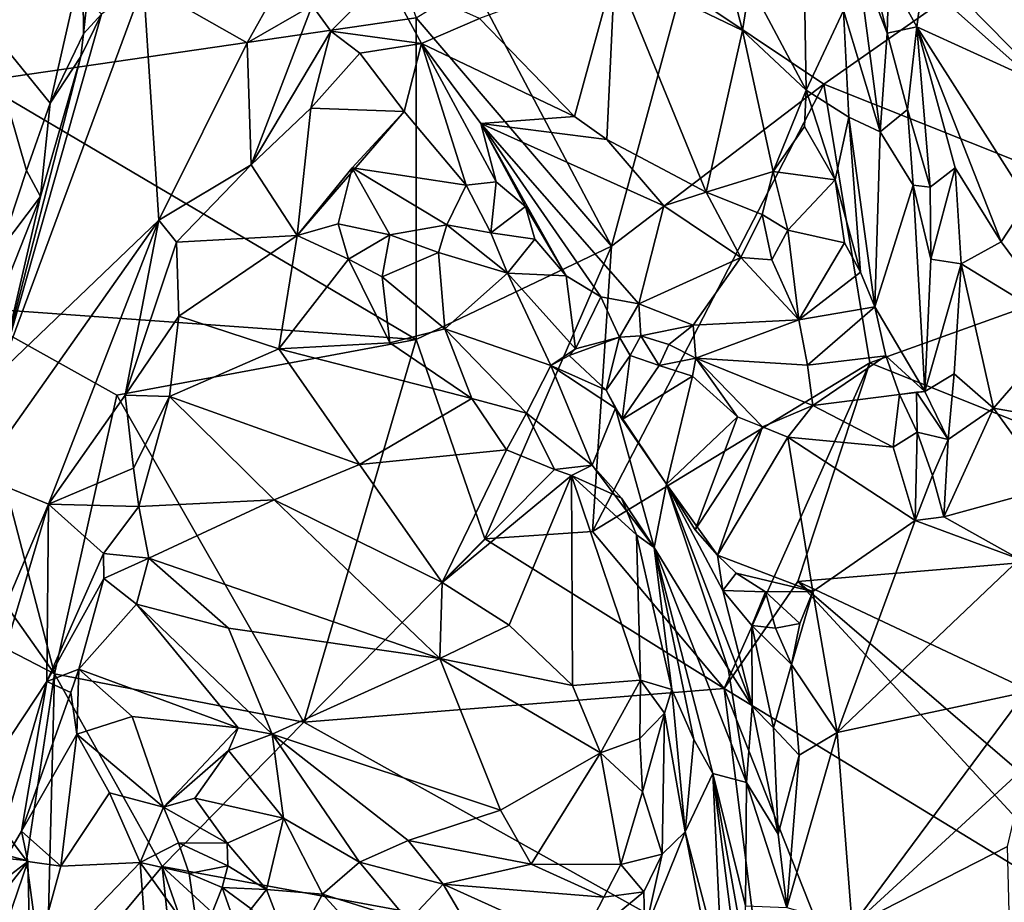
# Model space of a CAD drawing. Units: metres. Extents: x 26.86 to 29.45, y -2.25 to 3.91.
# Drawn here: x 27.49 to 27.91, y -1.42 to -1.04 of the extents above; entities that cross this region are included whole.
import ezdxf

# ---------------------------------------------------------------- set-up
doc = ezdxf.new("R2010")
doc.units = ezdxf.units.M

msp = doc.modelspace()

# ---------------------------------------------------------------- linework, layer by layer
at = {"layer": '1'}
for points in [[(27.4708, -1.06959, -0.04494), (27.50106, -0.87054, -0.11396), (27.56177, -0.77299, -0.14295)], [(27.4708, -1.06959, -0.04494), (27.56177, -0.77299, -0.14295), (27.65815, -1.04239, -0.06169)], [(27.4708, -1.06959, -0.04494), (27.4317, -0.95078, -0.08622), (27.50106, -0.87054, -0.11396)], [(27.47102, -0.98319, 0.47232), (27.47266, -1.04371, 0.48552), (27.52739, -0.97825, 0.44956)], [(27.52739, -0.97825, 0.44956), (27.47266, -1.04371, 0.48552), (27.51535, -1.01726, 0.46156)], [(27.62132, -0.98955, 0.62373), (27.54128, -1.02778, 0.51497), (27.5857, -1.05305, 0.60967)], [(27.5857, -1.05305, 0.60967), (27.61358, -1.03717, 0.63757), (27.62132, -0.98955, 0.62373)], [(27.78247, -0.98788, 0.66711), (27.74321, -1.02145, 0.6818), (27.79782, -1.04778, 0.69619)], [(27.78247, -0.98788, 0.66711), (27.79782, -1.04778, 0.69619), (27.80096, -1.02801, 0.68511)], [(27.84985, -1.00882, 0.56827), (27.84685, -1.01524, 0.59629), (27.85972, -1.04903, 0.58471)], [(27.86044, -1.02436, 0.56317), (27.84985, -1.00882, 0.56827), (27.85972, -1.04903, 0.58471)], [(27.84685, -1.01524, 0.59629), (27.84107, -1.03923, 0.66063), (27.85683, -1.09123, 0.65106)], [(27.84685, -1.01524, 0.59629), (27.85683, -1.09123, 0.65106), (27.85972, -1.04903, 0.58471)], [(27.51535, -1.01726, 0.46156), (27.47266, -1.04371, 0.48552), (27.50129, -1.079, 0.48027)], [(27.51535, -1.01726, 0.46156), (27.50129, -1.079, 0.48027), (27.51558, -1.0493, 0.47252)], [(27.51535, -1.01726, 0.46156), (27.51558, -1.0493, 0.47252), (27.51725, -1.03443, 0.46622)], [(27.86044, -1.02436, 0.56317), (27.8725, -1.04629, 0.56636), (27.87612, -1.01798, 0.55785)], [(27.87612, -1.01798, 0.55785), (27.8725, -1.04629, 0.56636), (27.92949, -1.07228, 0.59335)], [(27.87612, -1.01798, 0.55785), (27.92949, -1.07228, 0.59335), (27.92278, -1.02116, 0.57911)], [(27.68523, -1.04267, 0.69527), (27.72584, -1.08468, 0.72328), (27.74321, -1.02145, 0.6818)], [(27.72584, -1.08468, 0.72328), (27.73976, -1.09453, 0.72892), (27.74321, -1.02145, 0.6818)], [(27.74321, -1.02145, 0.6818), (27.73976, -1.09453, 0.72892), (27.7823, -1.11702, 0.7409)], [(27.74321, -1.02145, 0.6818), (27.7823, -1.11702, 0.7409), (27.79782, -1.04778, 0.69619)], [(27.86044, -1.02436, 0.56317), (27.85972, -1.04903, 0.58471), (27.8725, -1.04629, 0.56636)], [(27.52336, -1.0408, 0.47553), (27.47969, -1.19428, 0.5615), (27.54128, -1.02778, 0.51497)], [(27.47969, -1.19428, 0.5615), (27.54791, -1.129, 0.62151), (27.54128, -1.02778, 0.51497)], [(27.54128, -1.02778, 0.51497), (27.54791, -1.129, 0.62151), (27.5857, -1.05305, 0.60967)], [(27.61358, -1.03717, 0.63757), (27.62153, -1.04807, 0.6496), (27.64475, -1.0246, 0.66689)], [(27.64475, -1.0246, 0.66689), (27.62153, -1.04807, 0.6496), (27.66039, -1.05341, 0.68038)], [(27.68523, -1.04267, 0.69527), (27.64475, -1.0246, 0.66689), (27.66039, -1.05341, 0.68038)], [(27.65815, -1.04239, -0.06169), (27.68215, -1.02736, -0.06518), (27.74173, -1.14024, -0.02294)], [(27.74173, -1.14024, -0.02294), (27.68215, -1.02736, -0.06518), (27.77168, -1.02985, -0.06795)], [(27.80096, -1.02801, 0.68511), (27.79782, -1.04778, 0.69619), (27.82503, -1.07341, 0.70321)], [(27.80096, -1.02801, 0.68511), (27.82503, -1.07341, 0.70321), (27.82441, -1.03053, 0.67457)], [(27.74173, -1.14024, -0.02294), (27.77168, -1.02985, -0.06795), (27.83267, -1.07087, -0.05394)], [(27.83267, -1.07087, -0.05394), (27.77168, -1.02985, -0.06795), (27.884, -1.03467, -0.06737)], [(27.84107, -1.03923, 0.66063), (27.82441, -1.03053, 0.67457), (27.82503, -1.07341, 0.70321)], [(27.51558, -1.0493, 0.47252), (27.52336, -1.0408, 0.47553), (27.51725, -1.03443, 0.46622)], [(27.5857, -1.05305, 0.60967), (27.58748, -1.10529, 0.64808), (27.61358, -1.03717, 0.63757)], [(27.61358, -1.03717, 0.63757), (27.58748, -1.10529, 0.64808), (27.62153, -1.04807, 0.6496)], [(27.99953, -1.13736, -0.02636), (27.83267, -1.07087, -0.05394), (27.884, -1.03467, -0.06737)], [(27.99953, -1.13736, -0.02636), (27.884, -1.03467, -0.06737), (28.10935, -1.03388, -0.07108)], [(27.51449, -1.05902, 0.47676), (27.47969, -1.19428, 0.5615), (27.52336, -1.0408, 0.47553)], [(27.51558, -1.0493, 0.47252), (27.51449, -1.05902, 0.47676), (27.52336, -1.0408, 0.47553)], [(27.84107, -1.03923, 0.66063), (27.82503, -1.07341, 0.70321), (27.84339, -1.08491, 0.68819)], [(27.84107, -1.03923, 0.66063), (27.84339, -1.08491, 0.68819), (27.85683, -1.09123, 0.65106)], [(27.65804, -1.18016, -0.00434), (27.4708, -1.06959, -0.04494), (27.65815, -1.04239, -0.06169)], [(27.47266, -1.04371, 0.48552), (27.48014, -1.14155, 0.50418), (27.49121, -1.10782, 0.49233)], [(27.47266, -1.04371, 0.48552), (27.49121, -1.10782, 0.49233), (27.50129, -1.079, 0.48027)], [(27.65804, -1.18016, -0.00434), (27.65815, -1.04239, -0.06169), (27.74173, -1.14024, -0.02294)], [(27.68523, -1.04267, 0.69527), (27.66039, -1.05341, 0.68038), (27.72584, -1.08468, 0.72328)], [(27.50129, -1.079, 0.48027), (27.51449, -1.05902, 0.47676), (27.51558, -1.0493, 0.47252)], [(27.58748, -1.10529, 0.64808), (27.61292, -1.08111, 0.66009), (27.62153, -1.04807, 0.6496)], [(27.62153, -1.04807, 0.6496), (27.61292, -1.08111, 0.66009), (27.63401, -1.05756, 0.6599)], [(27.62153, -1.04807, 0.6496), (27.63401, -1.05756, 0.6599), (27.66039, -1.05341, 0.68038)], [(27.79782, -1.04778, 0.69619), (27.7823, -1.11702, 0.7409), (27.81102, -1.10818, 0.73124)], [(27.82503, -1.07341, 0.70321), (27.79782, -1.04778, 0.69619), (27.81102, -1.10818, 0.73124)], [(27.85972, -1.04903, 0.58471), (27.85683, -1.09123, 0.65106), (27.86845, -1.08162, 0.59411)], [(27.8725, -1.04629, 0.56636), (27.85972, -1.04903, 0.58471), (27.86845, -1.08162, 0.59411)], [(27.8725, -1.04629, 0.56636), (27.86845, -1.08162, 0.59411), (27.87823, -1.11497, 0.60224)], [(27.88891, -1.10663, 0.59314), (27.9086, -1.13832, 0.61003), (27.8725, -1.04629, 0.56636)], [(27.8725, -1.04629, 0.56636), (27.9086, -1.13832, 0.61003), (27.92002, -1.12093, 0.6074)], [(27.8725, -1.04629, 0.56636), (27.87823, -1.11497, 0.60224), (27.88891, -1.10663, 0.59314)], [(27.8725, -1.04629, 0.56636), (27.92002, -1.12093, 0.6074), (27.92949, -1.07228, 0.59335)], [(27.5857, -1.05305, 0.60967), (27.54791, -1.129, 0.62151), (27.58748, -1.10529, 0.64808)], [(27.63401, -1.05756, 0.6599), (27.65289, -1.08247, 0.67286), (27.66039, -1.05341, 0.68038)], [(27.65289, -1.08247, 0.67286), (27.67942, -1.11402, 0.68307), (27.66039, -1.05341, 0.68038)], [(27.66039, -1.05341, 0.68038), (27.67942, -1.11402, 0.68307), (27.69234, -1.11266, 0.68754)], [(27.66039, -1.05341, 0.68038), (27.69234, -1.11266, 0.68754), (27.68571, -1.08766, 0.69865)], [(27.66039, -1.05341, 0.68038), (27.68571, -1.08766, 0.69865), (27.72584, -1.08468, 0.72328)], [(27.63401, -1.05756, 0.6599), (27.61292, -1.08111, 0.66009), (27.65289, -1.08247, 0.67286)], [(27.51449, -1.05902, 0.47676), (27.49715, -1.11892, 0.50739), (27.47969, -1.19428, 0.5615)], [(27.50129, -1.079, 0.48027), (27.49715, -1.11892, 0.50739), (27.51449, -1.05902, 0.47676)], [(27.46213, -1.1662, -0.00033), (27.4708, -1.06959, -0.04494), (27.65804, -1.18016, -0.00434)], [(27.73364, -1.2623, 0.03704), (27.74173, -1.14024, -0.02294), (27.83267, -1.07087, -0.05394)], [(27.73364, -1.2623, 0.03704), (27.83267, -1.07087, -0.05394), (27.85231, -1.19007, -0.002)], [(27.85231, -1.19007, -0.002), (27.83267, -1.07087, -0.05394), (27.99953, -1.13736, -0.02636)], [(27.82503, -1.07341, 0.70321), (27.81102, -1.10818, 0.73124), (27.8243, -1.08892, 0.71159)], [(27.82503, -1.07341, 0.70321), (27.8243, -1.08892, 0.71159), (27.83747, -1.11177, 0.71319)], [(27.82503, -1.07341, 0.70321), (27.83747, -1.11177, 0.71319), (27.84339, -1.08491, 0.68819)], [(27.49121, -1.10782, 0.49233), (27.49715, -1.11892, 0.50739), (27.50129, -1.079, 0.48027)], [(27.61292, -1.08111, 0.66009), (27.58748, -1.10529, 0.64808), (27.60714, -1.13566, 0.68724)], [(27.61292, -1.08111, 0.66009), (27.60714, -1.13566, 0.68724), (27.65289, -1.08247, 0.67286)], [(27.65289, -1.08247, 0.67286), (27.60714, -1.13566, 0.68724), (27.63062, -1.10659, 0.68268)], [(27.63062, -1.10659, 0.68268), (27.67942, -1.11402, 0.68307), (27.65289, -1.08247, 0.67286)], [(27.86845, -1.08162, 0.59411), (27.85683, -1.09123, 0.65106), (27.87084, -1.11401, 0.61453)], [(27.86845, -1.08162, 0.59411), (27.87084, -1.11401, 0.61453), (27.87823, -1.11497, 0.60224)], [(27.72584, -1.08468, 0.72328), (27.68571, -1.08766, 0.69865), (27.73976, -1.09453, 0.72892)], [(27.69234, -1.11266, 0.68754), (27.70497, -1.12324, 0.69156), (27.68571, -1.08766, 0.69865)], [(27.70497, -1.12324, 0.69156), (27.72229, -1.1529, 0.69259), (27.68571, -1.08766, 0.69865)], [(27.68571, -1.08766, 0.69865), (27.72229, -1.1529, 0.69259), (27.73713, -1.16183, 0.69616)], [(27.68571, -1.08766, 0.69865), (27.73713, -1.16183, 0.69616), (27.75347, -1.16483, 0.70123)], [(27.68571, -1.08766, 0.69865), (27.75347, -1.16483, 0.70123), (27.7642, -1.12295, 0.73793)], [(27.73976, -1.09453, 0.72892), (27.68571, -1.08766, 0.69865), (27.7642, -1.12295, 0.73793)], [(27.84339, -1.08491, 0.68819), (27.83747, -1.11177, 0.71319), (27.8483, -1.1513, 0.70877)], [(27.84339, -1.08491, 0.68819), (27.8483, -1.1513, 0.70877), (27.85446, -1.16615, 0.69622)], [(27.85683, -1.09123, 0.65106), (27.84339, -1.08491, 0.68819), (27.85446, -1.16615, 0.69622)], [(27.8243, -1.08892, 0.71159), (27.81102, -1.10818, 0.73124), (27.83747, -1.11177, 0.71319)], [(27.85683, -1.09123, 0.65106), (27.85446, -1.16615, 0.69622), (27.87084, -1.11401, 0.61453)], [(27.7642, -1.12295, 0.73793), (27.7823, -1.11702, 0.7409), (27.73976, -1.09453, 0.72892)], [(27.49121, -1.10782, 0.49233), (27.48014, -1.14155, 0.50418), (27.49715, -1.11892, 0.50739)], [(27.55543, -1.1384, 0.64074), (27.58748, -1.10529, 0.64808), (27.54791, -1.129, 0.62151)], [(27.55543, -1.1384, 0.64074), (27.60714, -1.13566, 0.68724), (27.58748, -1.10529, 0.64808)], [(27.60714, -1.13566, 0.68724), (27.62463, -1.13061, 0.69737), (27.63062, -1.10659, 0.68268)], [(27.63062, -1.10659, 0.68268), (27.62463, -1.13061, 0.69737), (27.64683, -1.1353, 0.70274)], [(27.63062, -1.10659, 0.68268), (27.64683, -1.1353, 0.70274), (27.67127, -1.13106, 0.69262)], [(27.63062, -1.10659, 0.68268), (27.67127, -1.13106, 0.69262), (27.67942, -1.11402, 0.68307)], [(27.81102, -1.10818, 0.73124), (27.7823, -1.11702, 0.7409), (27.80621, -1.1266, 0.74155)], [(27.80621, -1.1266, 0.74155), (27.81724, -1.13335, 0.73801), (27.81102, -1.10818, 0.73124)], [(27.81102, -1.10818, 0.73124), (27.81724, -1.13335, 0.73801), (27.83747, -1.11177, 0.71319)], [(27.87823, -1.11497, 0.60224), (27.87848, -1.14579, 0.61627), (27.88891, -1.10663, 0.59314)], [(27.88891, -1.10663, 0.59314), (27.87848, -1.14579, 0.61627), (27.8914, -1.14776, 0.61046)], [(27.88891, -1.10663, 0.59314), (27.8914, -1.14776, 0.61046), (27.9086, -1.13832, 0.61003)], [(27.67942, -1.11402, 0.68307), (27.69008, -1.13453, 0.68898), (27.69234, -1.11266, 0.68754)], [(27.69234, -1.11266, 0.68754), (27.69008, -1.13453, 0.68898), (27.70497, -1.12324, 0.69156)], [(27.83747, -1.11177, 0.71319), (27.81724, -1.13335, 0.73801), (27.84145, -1.13869, 0.71823)], [(27.83747, -1.11177, 0.71319), (27.84145, -1.13869, 0.71823), (27.8483, -1.1513, 0.70877)], [(27.67942, -1.11402, 0.68307), (27.67127, -1.13106, 0.69262), (27.69008, -1.13453, 0.68898)], [(27.7823, -1.11702, 0.7409), (27.7642, -1.12295, 0.73793), (27.79716, -1.14505, 0.74101)], [(27.7823, -1.11702, 0.7409), (27.79716, -1.14505, 0.74101), (27.80621, -1.1266, 0.74155)], [(27.87084, -1.11401, 0.61453), (27.85446, -1.16615, 0.69622), (27.87583, -1.20242, 0.6481)], [(27.87823, -1.11497, 0.60224), (27.87084, -1.11401, 0.61453), (27.87848, -1.14579, 0.61627)], [(27.87848, -1.14579, 0.61627), (27.87084, -1.11401, 0.61453), (27.87583, -1.20242, 0.6481)], [(27.48014, -1.14155, 0.50418), (27.47745, -1.16847, 0.51886), (27.49715, -1.11892, 0.50739)], [(27.49715, -1.11892, 0.50739), (27.47745, -1.16847, 0.51886), (27.47969, -1.19428, 0.5615)], [(27.92002, -1.12093, 0.6074), (27.9086, -1.13832, 0.61003), (27.93561, -1.17475, 0.64126)], [(27.70497, -1.12324, 0.69156), (27.69008, -1.13453, 0.68898), (27.70884, -1.13712, 0.69023)], [(27.70497, -1.12324, 0.69156), (27.70884, -1.13712, 0.69023), (27.72229, -1.1529, 0.69259)], [(27.75347, -1.16483, 0.70123), (27.79716, -1.14505, 0.74101), (27.7642, -1.12295, 0.73793)], [(27.47969, -1.19428, 0.5615), (27.47061, -1.23846, 0.58157), (27.54791, -1.129, 0.62151)], [(27.47061, -1.23846, 0.58157), (27.50062, -1.25063, 0.65044), (27.54791, -1.129, 0.62151)], [(27.54791, -1.129, 0.62151), (27.50062, -1.25063, 0.65044), (27.5334, -1.20398, 0.67787)], [(27.54791, -1.129, 0.62151), (27.5334, -1.20398, 0.67787), (27.55543, -1.1384, 0.64074)], [(27.80621, -1.1266, 0.74155), (27.79716, -1.14505, 0.74101), (27.81045, -1.146, 0.7418)], [(27.80621, -1.1266, 0.74155), (27.81045, -1.146, 0.7418), (27.81724, -1.13335, 0.73801)], [(27.60714, -1.13566, 0.68724), (27.62917, -1.14578, 0.70925), (27.62463, -1.13061, 0.69737)], [(27.62463, -1.13061, 0.69737), (27.62917, -1.14578, 0.70925), (27.64683, -1.1353, 0.70274)], [(27.64683, -1.1353, 0.70274), (27.66758, -1.14288, 0.70358), (27.67127, -1.13106, 0.69262)], [(27.67127, -1.13106, 0.69262), (27.66758, -1.14288, 0.70358), (27.6972, -1.15172, 0.6955)], [(27.69008, -1.13453, 0.68898), (27.67127, -1.13106, 0.69262), (27.6972, -1.15172, 0.6955)], [(27.81724, -1.13335, 0.73801), (27.81045, -1.146, 0.7418), (27.8219, -1.17176, 0.72992)], [(27.81724, -1.13335, 0.73801), (27.8219, -1.17176, 0.72992), (27.84145, -1.13869, 0.71823)], [(27.55543, -1.1384, 0.64074), (27.55642, -1.17019, 0.673), (27.60714, -1.13566, 0.68724)], [(27.60714, -1.13566, 0.68724), (27.55642, -1.17019, 0.673), (27.59933, -1.18421, 0.71192)], [(27.60714, -1.13566, 0.68724), (27.59933, -1.18421, 0.71192), (27.62917, -1.14578, 0.70925)], [(27.62917, -1.14578, 0.70925), (27.64355, -1.15338, 0.72015), (27.64683, -1.1353, 0.70274)], [(27.64683, -1.1353, 0.70274), (27.64355, -1.15338, 0.72015), (27.66758, -1.14288, 0.70358)], [(27.69008, -1.13453, 0.68898), (27.6972, -1.15172, 0.6955), (27.70884, -1.13712, 0.69023)], [(27.70884, -1.13712, 0.69023), (27.6972, -1.15172, 0.6955), (27.72229, -1.1529, 0.69259)], [(28.04019, -1.26532, 0.03465), (27.85231, -1.19007, -0.002), (27.99953, -1.13736, -0.02636)], [(27.9086, -1.13832, 0.61003), (27.8914, -1.14776, 0.61046), (27.93561, -1.17475, 0.64126)], [(27.55543, -1.1384, 0.64074), (27.5334, -1.20398, 0.67787), (27.55642, -1.17019, 0.673)], [(27.68744, -1.26547, 0.03986), (27.65804, -1.18016, -0.00434), (27.74173, -1.14024, -0.02294)], [(27.68744, -1.26547, 0.03986), (27.74173, -1.14024, -0.02294), (27.73364, -1.2623, 0.03704)], [(27.84145, -1.13869, 0.71823), (27.8219, -1.17176, 0.72992), (27.8483, -1.1513, 0.70877)], [(27.62917, -1.14578, 0.70925), (27.59933, -1.18421, 0.71192), (27.64687, -1.18158, 0.74191)], [(27.62917, -1.14578, 0.70925), (27.64687, -1.18158, 0.74191), (27.64355, -1.15338, 0.72015)], [(27.66758, -1.14288, 0.70358), (27.64355, -1.15338, 0.72015), (27.67036, -1.17551, 0.74188)], [(27.66758, -1.14288, 0.70358), (27.67036, -1.17551, 0.74188), (27.6972, -1.15172, 0.6955)], [(27.75347, -1.16483, 0.70123), (27.77674, -1.17408, 0.70224), (27.79716, -1.14505, 0.74101)], [(27.77674, -1.17408, 0.70224), (27.8219, -1.17176, 0.72992), (27.79716, -1.14505, 0.74101)], [(27.81045, -1.146, 0.7418), (27.79716, -1.14505, 0.74101), (27.8219, -1.17176, 0.72992)], [(27.87848, -1.14579, 0.61627), (27.87583, -1.20242, 0.6481), (27.8914, -1.14776, 0.61046)], [(27.8914, -1.14776, 0.61046), (27.87583, -1.20242, 0.6481), (27.88851, -1.19482, 0.63567)], [(27.8914, -1.14776, 0.61046), (27.88851, -1.19482, 0.63567), (27.90537, -1.20961, 0.64886)], [(27.8914, -1.14776, 0.61046), (27.90537, -1.20961, 0.64886), (27.93561, -1.17475, 0.64126)], [(27.64355, -1.15338, 0.72015), (27.64687, -1.18158, 0.74191), (27.67036, -1.17551, 0.74188)], [(27.67036, -1.17551, 0.74188), (27.71581, -1.19133, 0.72166), (27.6972, -1.15172, 0.6955)], [(27.6972, -1.15172, 0.6955), (27.71581, -1.19133, 0.72166), (27.72632, -1.18413, 0.70676)], [(27.6972, -1.15172, 0.6955), (27.72632, -1.18413, 0.70676), (27.72229, -1.1529, 0.69259)], [(27.72229, -1.1529, 0.69259), (27.72632, -1.18413, 0.70676), (27.73713, -1.16183, 0.69616)], [(27.8483, -1.1513, 0.70877), (27.8219, -1.17176, 0.72992), (27.85446, -1.16615, 0.69622)], [(27.73713, -1.16183, 0.69616), (27.72632, -1.18413, 0.70676), (27.74508, -1.17914, 0.69196)], [(27.73713, -1.16183, 0.69616), (27.74508, -1.17914, 0.69196), (27.75347, -1.16483, 0.70123)], [(27.50322, -1.32334, 0.0783), (27.45259, -1.25165, 0.04246), (27.46213, -1.1662, -0.00033)], [(27.52988, -1.20403, 0.01035), (27.46213, -1.1662, -0.00033), (27.65804, -1.18016, -0.00434)], [(27.50322, -1.32334, 0.0783), (27.46213, -1.1662, -0.00033), (27.52988, -1.20403, 0.01035)], [(27.74508, -1.17914, 0.69196), (27.75431, -1.17857, 0.69036), (27.75347, -1.16483, 0.70123)], [(27.75347, -1.16483, 0.70123), (27.75431, -1.17857, 0.69036), (27.77674, -1.17408, 0.70224)], [(27.8219, -1.17176, 0.72992), (27.82565, -1.19112, 0.70729), (27.85446, -1.16615, 0.69622)], [(27.85446, -1.16615, 0.69622), (27.82565, -1.19112, 0.70729), (27.85926, -1.18718, 0.68321)], [(27.85446, -1.16615, 0.69622), (27.85926, -1.18718, 0.68321), (27.87583, -1.20242, 0.6481)], [(27.5334, -1.20398, 0.67787), (27.55248, -1.20459, 0.70491), (27.55642, -1.17019, 0.673)], [(27.55642, -1.17019, 0.673), (27.55248, -1.20459, 0.70491), (27.59933, -1.18421, 0.71192)], [(27.77674, -1.17408, 0.70224), (27.77778, -1.18816, 0.68419), (27.8219, -1.17176, 0.72992)], [(27.8219, -1.17176, 0.72992), (27.77778, -1.18816, 0.68419), (27.82565, -1.19112, 0.70729)], [(27.67036, -1.17551, 0.74188), (27.64687, -1.18158, 0.74191), (27.68198, -1.20537, 0.77372)], [(27.67036, -1.17551, 0.74188), (27.68198, -1.20537, 0.77372), (27.70539, -1.21165, 0.77945)], [(27.67036, -1.17551, 0.74188), (27.70539, -1.21165, 0.77945), (27.71581, -1.19133, 0.72166)], [(27.75431, -1.17857, 0.69036), (27.76625, -1.18235, 0.68694), (27.77674, -1.17408, 0.70224)], [(27.77674, -1.17408, 0.70224), (27.76625, -1.18235, 0.68694), (27.77778, -1.18816, 0.68419)], [(27.93561, -1.17475, 0.64126), (27.90537, -1.20961, 0.64886), (27.94818, -1.21715, 0.66632)], [(27.61, -1.34406, 0.08527), (27.52988, -1.20403, 0.01035), (27.65804, -1.18016, -0.00434)], [(27.61, -1.34406, 0.08527), (27.65804, -1.18016, -0.00434), (27.68744, -1.26547, 0.03986)], [(27.72632, -1.18413, 0.70676), (27.72356, -1.18699, 0.70849), (27.74508, -1.17914, 0.69196)], [(27.72356, -1.18699, 0.70849), (27.73941, -1.2018, 0.70675), (27.74508, -1.17914, 0.69196)], [(27.74508, -1.17914, 0.69196), (27.73941, -1.2018, 0.70675), (27.74973, -1.18704, 0.69133)], [(27.74508, -1.17914, 0.69196), (27.74973, -1.18704, 0.69133), (27.75431, -1.17857, 0.69036)], [(27.75431, -1.17857, 0.69036), (27.74973, -1.18704, 0.69133), (27.76214, -1.19135, 0.6854)], [(27.75431, -1.17857, 0.69036), (27.76214, -1.19135, 0.6854), (27.76625, -1.18235, 0.68694)], [(27.59933, -1.18421, 0.71192), (27.55248, -1.20459, 0.70491), (27.6338, -1.23364, 0.76449)], [(27.64687, -1.18158, 0.74191), (27.59933, -1.18421, 0.71192), (27.68198, -1.20537, 0.77372)], [(27.59933, -1.18421, 0.71192), (27.6338, -1.23364, 0.76449), (27.68198, -1.20537, 0.77372)], [(27.72632, -1.18413, 0.70676), (27.71581, -1.19133, 0.72166), (27.72356, -1.18699, 0.70849)], [(27.76625, -1.18235, 0.68694), (27.76214, -1.19135, 0.6854), (27.77778, -1.18816, 0.68419)], [(27.72356, -1.18699, 0.70849), (27.71581, -1.19133, 0.72166), (27.73941, -1.2018, 0.70675)], [(27.73941, -1.2018, 0.70675), (27.74625, -1.21444, 0.697), (27.74973, -1.18704, 0.69133)], [(27.74973, -1.18704, 0.69133), (27.74625, -1.21444, 0.697), (27.76214, -1.19135, 0.6854)], [(27.76214, -1.19135, 0.6854), (27.77643, -1.19584, 0.67533), (27.77778, -1.18816, 0.68419)], [(27.77643, -1.19584, 0.67533), (27.79574, -1.21326, 0.66511), (27.77778, -1.18816, 0.68419)], [(27.77778, -1.18816, 0.68419), (27.79574, -1.21326, 0.66511), (27.80643, -1.21759, 0.66313)], [(27.77778, -1.18816, 0.68419), (27.80643, -1.21759, 0.66313), (27.82797, -1.20839, 0.68059)], [(27.82565, -1.19112, 0.70729), (27.77778, -1.18816, 0.68419), (27.82797, -1.20839, 0.68059)], [(27.82565, -1.19112, 0.70729), (27.82797, -1.20839, 0.68059), (27.85926, -1.18718, 0.68321)], [(27.85926, -1.18718, 0.68321), (27.82797, -1.20839, 0.68059), (27.86512, -1.2037, 0.67133)], [(27.85926, -1.18718, 0.68321), (27.86512, -1.2037, 0.67133), (27.87583, -1.20242, 0.6481)], [(27.71581, -1.19133, 0.72166), (27.70539, -1.21165, 0.77945), (27.7334, -1.23401, 0.79459)], [(27.74342, -1.20955, 0.7089), (27.71581, -1.19133, 0.72166), (27.7334, -1.23401, 0.79459)], [(27.73941, -1.2018, 0.70675), (27.71581, -1.19133, 0.72166), (27.74342, -1.20955, 0.7089)], [(27.78996, -1.32964, 0.0743), (27.73364, -1.2623, 0.03704), (27.85231, -1.19007, -0.002)], [(27.76214, -1.19135, 0.6854), (27.74625, -1.21444, 0.697), (27.77643, -1.19584, 0.67533)], [(27.82152, -1.28378, 0.04664), (27.78996, -1.32964, 0.0743), (27.85231, -1.19007, -0.002)], [(27.82152, -1.28378, 0.04664), (27.85231, -1.19007, -0.002), (28.04019, -1.26532, 0.03465)], [(27.74625, -1.21444, 0.697), (27.76527, -1.24207, 0.70145), (27.77643, -1.19584, 0.67533)], [(27.79574, -1.21326, 0.66511), (27.77643, -1.19584, 0.67533), (27.76527, -1.24207, 0.70145)], [(27.87583, -1.20242, 0.6481), (27.88593, -1.223, 0.65255), (27.88851, -1.19482, 0.63567)], [(27.88851, -1.19482, 0.63567), (27.88593, -1.223, 0.65255), (27.90537, -1.20961, 0.64886)], [(27.5334, -1.20398, 0.67787), (27.50062, -1.25063, 0.65044), (27.53701, -1.23523, 0.72675)], [(27.50322, -1.32334, 0.0783), (27.52988, -1.20403, 0.01035), (27.61, -1.34406, 0.08527)], [(27.5334, -1.20398, 0.67787), (27.53701, -1.23523, 0.72675), (27.55248, -1.20459, 0.70491)], [(27.53701, -1.23523, 0.72675), (27.53936, -1.25161, 0.75117), (27.55248, -1.20459, 0.70491)], [(27.55248, -1.20459, 0.70491), (27.53936, -1.25161, 0.75117), (27.59721, -1.24881, 0.76274)], [(27.55248, -1.20459, 0.70491), (27.59721, -1.24881, 0.76274), (27.6338, -1.23364, 0.76449)], [(27.68198, -1.20537, 0.77372), (27.6338, -1.23364, 0.76449), (27.69682, -1.22739, 0.7944)], [(27.68198, -1.20537, 0.77372), (27.69682, -1.22739, 0.7944), (27.70539, -1.21165, 0.77945)], [(27.74625, -1.21444, 0.697), (27.73941, -1.2018, 0.70675), (27.74342, -1.20955, 0.7089)], [(27.82797, -1.20839, 0.68059), (27.86234, -1.22629, 0.66904), (27.86512, -1.2037, 0.67133)], [(27.86512, -1.2037, 0.67133), (27.86234, -1.22629, 0.66904), (27.87266, -1.21979, 0.66109)], [(27.87583, -1.20242, 0.6481), (27.86512, -1.2037, 0.67133), (27.87239, -1.20271, 0.65869)], [(27.86512, -1.2037, 0.67133), (27.87266, -1.21979, 0.66109), (27.87239, -1.20271, 0.65869)], [(27.87583, -1.20242, 0.6481), (27.87239, -1.20271, 0.65869), (27.88593, -1.223, 0.65255)], [(27.87239, -1.20271, 0.65869), (27.87266, -1.21979, 0.66109), (27.88593, -1.223, 0.65255)], [(27.74342, -1.20955, 0.7089), (27.7334, -1.23401, 0.79459), (27.75998, -1.26923, 0.80181)], [(27.74342, -1.20955, 0.7089), (27.75998, -1.26923, 0.80181), (27.76527, -1.24207, 0.70145)], [(27.74625, -1.21444, 0.697), (27.74342, -1.20955, 0.7089), (27.76527, -1.24207, 0.70145)], [(27.80643, -1.21759, 0.66313), (27.81729, -1.22193, 0.66077), (27.82797, -1.20839, 0.68059)], [(27.82797, -1.20839, 0.68059), (27.81729, -1.22193, 0.66077), (27.86234, -1.22629, 0.66904)], [(27.88593, -1.223, 0.65255), (27.88409, -1.25608, 0.66486), (27.90537, -1.20961, 0.64886)], [(27.90537, -1.20961, 0.64886), (27.88409, -1.25608, 0.66486), (27.92981, -1.24353, 0.68271)], [(27.90537, -1.20961, 0.64886), (27.92981, -1.24353, 0.68271), (27.94818, -1.21715, 0.66632)], [(27.70539, -1.21165, 0.77945), (27.69682, -1.22739, 0.7944), (27.71735, -1.23587, 0.80533)], [(27.70539, -1.21165, 0.77945), (27.71735, -1.23587, 0.80533), (27.7334, -1.23401, 0.79459)], [(27.76527, -1.24207, 0.70145), (27.7776, -1.26162, 0.68481), (27.79574, -1.21326, 0.66511)], [(27.79574, -1.21326, 0.66511), (27.7776, -1.26162, 0.68481), (27.80643, -1.21759, 0.66313)], [(27.7776, -1.26162, 0.68481), (27.78708, -1.27257, 0.67584), (27.80643, -1.21759, 0.66313)], [(27.80643, -1.21759, 0.66313), (27.78708, -1.27257, 0.67584), (27.81729, -1.22193, 0.66077)], [(27.81729, -1.22193, 0.66077), (27.78708, -1.27257, 0.67584), (27.82796, -1.28809, 0.65973)], [(27.86234, -1.22629, 0.66904), (27.81729, -1.22193, 0.66077), (27.8718, -1.2576, 0.66184)], [(27.8718, -1.2576, 0.66184), (27.81729, -1.22193, 0.66077), (27.82796, -1.28809, 0.65973)], [(27.86234, -1.22629, 0.66904), (27.8718, -1.2576, 0.66184), (27.87266, -1.21979, 0.66109)], [(27.87266, -1.21979, 0.66109), (27.8718, -1.2576, 0.66184), (27.87919, -1.23845, 0.65811)], [(27.87266, -1.21979, 0.66109), (27.87919, -1.23845, 0.65811), (27.88593, -1.223, 0.65255)], [(27.88593, -1.223, 0.65255), (27.87919, -1.23845, 0.65811), (27.88409, -1.25608, 0.66486)], [(27.6338, -1.23364, 0.76449), (27.66918, -1.28417, 0.81133), (27.69682, -1.22739, 0.7944)], [(27.69682, -1.22739, 0.7944), (27.66918, -1.28417, 0.81133), (27.71735, -1.23587, 0.80533)], [(27.53701, -1.23523, 0.72675), (27.50062, -1.25063, 0.65044), (27.53936, -1.25161, 0.75117)], [(27.6338, -1.23364, 0.76449), (27.59721, -1.24881, 0.76274), (27.66918, -1.28417, 0.81133)], [(27.7334, -1.23401, 0.79459), (27.71735, -1.23587, 0.80533), (27.72465, -1.23844, 0.80802)], [(27.7334, -1.23401, 0.79459), (27.72465, -1.23844, 0.80802), (27.74606, -1.24808, 0.79892)], [(27.75998, -1.26923, 0.80181), (27.7334, -1.23401, 0.79459), (27.74606, -1.24808, 0.79892)], [(27.47061, -1.23846, 0.58157), (27.4571, -1.35313, 0.66019), (27.50062, -1.25063, 0.65044)], [(27.71735, -1.23587, 0.80533), (27.66918, -1.28417, 0.81133), (27.72465, -1.23844, 0.80802)], [(27.66918, -1.28417, 0.81133), (27.69795, -1.30248, 0.83451), (27.72465, -1.23844, 0.80802)], [(27.72465, -1.23844, 0.80802), (27.69795, -1.30248, 0.83451), (27.72507, -1.32838, 0.85981)], [(27.72465, -1.23844, 0.80802), (27.72507, -1.32838, 0.85981), (27.7541, -1.32607, 0.85795)], [(27.74606, -1.24808, 0.79892), (27.72465, -1.23844, 0.80802), (27.75245, -1.26373, 0.80998)], [(27.75245, -1.26373, 0.80998), (27.72465, -1.23844, 0.80802), (27.7541, -1.32607, 0.85795)], [(27.87919, -1.23845, 0.65811), (27.8718, -1.2576, 0.66184), (27.88409, -1.25608, 0.66486)], [(27.76527, -1.24207, 0.70145), (27.75998, -1.26923, 0.80181), (27.79165, -1.32104, 0.73688)], [(27.7776, -1.26162, 0.68481), (27.76527, -1.24207, 0.70145), (27.78708, -1.27257, 0.67584)], [(27.76527, -1.24207, 0.70145), (27.78933, -1.2876, 0.67676), (27.78708, -1.27257, 0.67584)], [(27.76527, -1.24207, 0.70145), (27.79165, -1.32104, 0.73688), (27.80195, -1.33715, 0.72167)], [(27.78933, -1.2876, 0.67676), (27.76527, -1.24207, 0.70145), (27.80195, -1.33715, 0.72167)], [(27.88409, -1.25608, 0.66486), (27.91642, -1.27429, 0.69989), (27.92981, -1.24353, 0.68271)], [(27.50322, -1.32334, 0.0783), (27.38518, -1.26229, 0.04849), (27.45259, -1.25165, 0.04246)], [(27.50062, -1.25063, 0.65044), (27.4571, -1.35313, 0.66019), (27.45981, -1.38717, 0.7114)], [(27.50062, -1.25063, 0.65044), (27.45981, -1.38717, 0.7114), (27.4999, -1.32659, 0.7674)], [(27.50062, -1.25063, 0.65044), (27.4999, -1.32659, 0.7674), (27.52421, -1.27182, 0.75863)], [(27.50062, -1.25063, 0.65044), (27.52421, -1.27182, 0.75863), (27.53936, -1.25161, 0.75117)], [(27.52421, -1.27182, 0.75863), (27.5436, -1.27379, 0.78254), (27.53936, -1.25161, 0.75117)], [(27.53936, -1.25161, 0.75117), (27.5436, -1.27379, 0.78254), (27.59721, -1.24881, 0.76274)], [(27.59721, -1.24881, 0.76274), (27.5436, -1.27379, 0.78254), (27.6682, -1.31673, 0.83955)], [(27.59721, -1.24881, 0.76274), (27.6682, -1.31673, 0.83955), (27.66918, -1.28417, 0.81133)], [(27.75998, -1.26923, 0.80181), (27.74606, -1.24808, 0.79892), (27.75245, -1.26373, 0.80998)], [(27.88409, -1.25608, 0.66486), (27.8718, -1.2576, 0.66184), (27.91642, -1.27429, 0.69989)], [(27.82796, -1.28809, 0.65973), (27.83842, -1.34852, 0.7146), (27.8718, -1.2576, 0.66184)], [(27.8718, -1.2576, 0.66184), (27.83842, -1.34852, 0.7146), (27.91642, -1.27429, 0.69989)], [(27.49116, -1.4033, 0.13191), (27.28667, -1.3499, 0.10079), (27.38518, -1.26229, 0.04849)], [(27.49116, -1.4033, 0.13191), (27.38518, -1.26229, 0.04849), (27.50322, -1.32334, 0.0783)], [(27.68744, -1.26547, 0.03986), (27.73364, -1.2623, 0.03704), (27.78996, -1.32964, 0.0743)], [(27.75245, -1.26373, 0.80998), (27.7541, -1.32607, 0.85795), (27.76753, -1.33007, 0.8462)], [(27.75998, -1.26923, 0.80181), (27.75245, -1.26373, 0.80998), (27.76753, -1.33007, 0.8462)], [(27.61, -1.34406, 0.08527), (27.68744, -1.26547, 0.03986), (27.78996, -1.32964, 0.0743)], [(27.82152, -1.28378, 0.04664), (28.04019, -1.26532, 0.03465), (28.00763, -1.37144, 0.09606)], [(27.4999, -1.32659, 0.7674), (27.52436, -1.28248, 0.77324), (27.52421, -1.27182, 0.75863)], [(27.52421, -1.27182, 0.75863), (27.52436, -1.28248, 0.77324), (27.5436, -1.27379, 0.78254)], [(27.75998, -1.26923, 0.80181), (27.79956, -1.36987, 0.76287), (27.79165, -1.32104, 0.73688)], [(27.78505, -1.36599, 0.8143), (27.79956, -1.36987, 0.76287), (27.75998, -1.26923, 0.80181)], [(27.78505, -1.36599, 0.8143), (27.75998, -1.26923, 0.80181), (27.77702, -1.35147, 0.83751)], [(27.75998, -1.26923, 0.80181), (27.76753, -1.33007, 0.8462), (27.77702, -1.35147, 0.83751)], [(27.78708, -1.27257, 0.67584), (27.78933, -1.2876, 0.67676), (27.79511, -1.28023, 0.6694)], [(27.78708, -1.27257, 0.67584), (27.79511, -1.28023, 0.6694), (27.82796, -1.28809, 0.65973)], [(27.52436, -1.28248, 0.77324), (27.53835, -1.29351, 0.79739), (27.5436, -1.27379, 0.78254)], [(27.5436, -1.27379, 0.78254), (27.53835, -1.29351, 0.79739), (27.57777, -1.30379, 0.82303)], [(27.5436, -1.27379, 0.78254), (27.57777, -1.30379, 0.82303), (27.6682, -1.31673, 0.83955)], [(27.91642, -1.27429, 0.69989), (27.83842, -1.34852, 0.7146), (27.91905, -1.33124, 0.75201)], [(27.79511, -1.28023, 0.6694), (27.78933, -1.2876, 0.67676), (27.80763, -1.28821, 0.662)], [(27.79511, -1.28023, 0.6694), (27.80763, -1.28821, 0.662), (27.82796, -1.28809, 0.65973)], [(27.4999, -1.32659, 0.7674), (27.51356, -1.32139, 0.78956), (27.52436, -1.28248, 0.77324)], [(27.52436, -1.28248, 0.77324), (27.51356, -1.32139, 0.78956), (27.53835, -1.29351, 0.79739)], [(27.66918, -1.28417, 0.81133), (27.6682, -1.31673, 0.83955), (27.69795, -1.30248, 0.83451)], [(27.95904, -1.4328, 0.13651), (27.78996, -1.32964, 0.0743), (27.82152, -1.28378, 0.04664)], [(27.82152, -1.28378, 0.04664), (28.00763, -1.37144, 0.09606), (27.99453, -1.43224, 0.13803)], [(27.95904, -1.4328, 0.13651), (27.82152, -1.28378, 0.04664), (27.99453, -1.43224, 0.13803)], [(27.78933, -1.2876, 0.67676), (27.80188, -1.30256, 0.66886), (27.80763, -1.28821, 0.662)], [(27.78933, -1.2876, 0.67676), (27.80195, -1.33715, 0.72167), (27.80188, -1.30256, 0.66886)], [(27.80188, -1.30256, 0.66886), (27.81195, -1.3038, 0.66495), (27.80763, -1.28821, 0.662)], [(27.80763, -1.28821, 0.662), (27.82235, -1.30173, 0.66262), (27.82796, -1.28809, 0.65973)], [(27.80763, -1.28821, 0.662), (27.81195, -1.3038, 0.66495), (27.82235, -1.30173, 0.66262)], [(27.82796, -1.28809, 0.65973), (27.82235, -1.30173, 0.66262), (27.81876, -1.31926, 0.67823)], [(27.82796, -1.28809, 0.65973), (27.81876, -1.31926, 0.67823), (27.83842, -1.34852, 0.7146)], [(27.53835, -1.29351, 0.79739), (27.51356, -1.32139, 0.78956), (27.5819, -1.34641, 0.85597)], [(27.53835, -1.29351, 0.79739), (27.5819, -1.34641, 0.85597), (27.59635, -1.34923, 0.86745)], [(27.53835, -1.29351, 0.79739), (27.59635, -1.34923, 0.86745), (27.57777, -1.30379, 0.82303)], [(27.69795, -1.30248, 0.83451), (27.6682, -1.31673, 0.83955), (27.72507, -1.32838, 0.85981)], [(27.80188, -1.30256, 0.66886), (27.80195, -1.33715, 0.72167), (27.8111, -1.34649, 0.71404)], [(27.81195, -1.3038, 0.66495), (27.80188, -1.30256, 0.66886), (27.81876, -1.31926, 0.67823)], [(27.80188, -1.30256, 0.66886), (27.8111, -1.34649, 0.71404), (27.81876, -1.31926, 0.67823)], [(27.82235, -1.30173, 0.66262), (27.81195, -1.3038, 0.66495), (27.81876, -1.31926, 0.67823)], [(27.57777, -1.30379, 0.82303), (27.59635, -1.34923, 0.86745), (27.6682, -1.31673, 0.83955)], [(27.59635, -1.34923, 0.86745), (27.69426, -1.38166, 0.9053), (27.6682, -1.31673, 0.83955)], [(27.6682, -1.31673, 0.83955), (27.69426, -1.38166, 0.9053), (27.73701, -1.35712, 0.88205)], [(27.6682, -1.31673, 0.83955), (27.73701, -1.35712, 0.88205), (27.72507, -1.32838, 0.85981)], [(27.8111, -1.34649, 0.71404), (27.82207, -1.35819, 0.71986), (27.81876, -1.31926, 0.67823)], [(27.81876, -1.31926, 0.67823), (27.82207, -1.35819, 0.71986), (27.83842, -1.34852, 0.7146)], [(27.49961, -1.46555, 0.17532), (27.49116, -1.4033, 0.13191), (27.50322, -1.32334, 0.0783)], [(27.49961, -1.46555, 0.17532), (27.50322, -1.32334, 0.0783), (27.54934, -1.40578, 0.12738)], [(27.51356, -1.32139, 0.78956), (27.4999, -1.32659, 0.7674), (27.51018, -1.33128, 0.79371)], [(27.54934, -1.40578, 0.12738), (27.50322, -1.32334, 0.0783), (27.61, -1.34406, 0.08527)], [(27.51018, -1.33128, 0.79371), (27.51282, -1.3491, 0.81111), (27.51356, -1.32139, 0.78956)], [(27.51356, -1.32139, 0.78956), (27.51282, -1.3491, 0.81111), (27.53652, -1.34155, 0.81352)], [(27.5819, -1.34641, 0.85597), (27.51356, -1.32139, 0.78956), (27.53652, -1.34155, 0.81352)], [(27.79165, -1.32104, 0.73688), (27.79956, -1.36987, 0.76287), (27.80195, -1.33715, 0.72167)], [(27.45981, -1.38717, 0.7114), (27.47309, -1.418, 0.85449), (27.4999, -1.32659, 0.7674)], [(27.4999, -1.32659, 0.7674), (27.47309, -1.418, 0.85449), (27.48905, -1.39075, 0.84725)], [(27.4999, -1.32659, 0.7674), (27.48905, -1.39075, 0.84725), (27.51018, -1.33128, 0.79371)], [(27.72507, -1.32838, 0.85981), (27.73701, -1.35712, 0.88205), (27.7541, -1.32607, 0.85795)], [(27.7541, -1.32607, 0.85795), (27.73701, -1.35712, 0.88205), (27.75384, -1.35097, 0.87194)], [(27.7541, -1.32607, 0.85795), (27.75384, -1.35097, 0.87194), (27.76449, -1.34023, 0.85721)], [(27.76753, -1.33007, 0.8462), (27.7541, -1.32607, 0.85795), (27.76449, -1.34023, 0.85721)], [(27.48905, -1.39075, 0.84725), (27.51282, -1.3491, 0.81111), (27.51018, -1.33128, 0.79371)], [(27.80548, -1.45308, 0.15368), (27.61, -1.34406, 0.08527), (27.78996, -1.32964, 0.0743)], [(27.76753, -1.33007, 0.8462), (27.76449, -1.34023, 0.85721), (27.77327, -1.39105, 0.87067)], [(27.77702, -1.35147, 0.83751), (27.76753, -1.33007, 0.8462), (27.77327, -1.39105, 0.87067)], [(27.80548, -1.45308, 0.15368), (27.78996, -1.32964, 0.0743), (27.82927, -1.42885, 0.13593)], [(27.82927, -1.42885, 0.13593), (27.78996, -1.32964, 0.0743), (27.95904, -1.4328, 0.13651)], [(27.83842, -1.34852, 0.7146), (27.84479, -1.4313, 0.80797), (27.91905, -1.33124, 0.75201)], [(27.91905, -1.33124, 0.75201), (27.84479, -1.4313, 0.80797), (27.91947, -1.36275, 0.78269)], [(27.75384, -1.35097, 0.87194), (27.75499, -1.37383, 0.887), (27.76449, -1.34023, 0.85721)], [(27.76449, -1.34023, 0.85721), (27.75499, -1.37383, 0.887), (27.76336, -1.40059, 0.89257)], [(27.76449, -1.34023, 0.85721), (27.76336, -1.40059, 0.89257), (27.77327, -1.39105, 0.87067)], [(27.80195, -1.33715, 0.72167), (27.79956, -1.36987, 0.76287), (27.81308, -1.39204, 0.75808)], [(27.80195, -1.33715, 0.72167), (27.81308, -1.39204, 0.75808), (27.8111, -1.34649, 0.71404)], [(27.51282, -1.3491, 0.81111), (27.54992, -1.38047, 0.82441), (27.53652, -1.34155, 0.81352)], [(27.53652, -1.34155, 0.81352), (27.54992, -1.38047, 0.82441), (27.5819, -1.34641, 0.85597)], [(27.54934, -1.40578, 0.12738), (27.61, -1.34406, 0.08527), (27.80548, -1.45308, 0.15368)], [(27.51282, -1.3491, 0.81111), (27.48905, -1.39075, 0.84725), (27.50589, -1.40572, 0.85987)], [(27.51282, -1.3491, 0.81111), (27.50589, -1.40572, 0.85987), (27.52676, -1.37422, 0.82555)], [(27.51282, -1.3491, 0.81111), (27.52676, -1.37422, 0.82555), (27.54992, -1.38047, 0.82441)], [(27.5819, -1.34641, 0.85597), (27.54992, -1.38047, 0.82441), (27.57769, -1.35622, 0.85387)], [(27.5819, -1.34641, 0.85597), (27.57769, -1.35622, 0.85387), (27.59635, -1.34923, 0.86745)], [(27.8111, -1.34649, 0.71404), (27.81308, -1.39204, 0.75808), (27.82207, -1.35819, 0.71986)], [(27.82207, -1.35819, 0.71986), (27.81684, -1.42339, 0.78247), (27.83842, -1.34852, 0.7146)], [(27.83842, -1.34852, 0.7146), (27.81684, -1.42339, 0.78247), (27.84479, -1.4313, 0.80797)], [(27.27521, -1.38177, 0.12281), (27.28667, -1.3499, 0.10079), (27.49116, -1.4033, 0.13191)], [(27.57769, -1.35622, 0.85387), (27.60124, -1.38517, 0.87152), (27.59635, -1.34923, 0.86745)], [(27.59635, -1.34923, 0.86745), (27.60124, -1.38517, 0.87152), (27.63387, -1.404, 0.89734)], [(27.59635, -1.34923, 0.86745), (27.63387, -1.404, 0.89734), (27.65462, -1.39475, 0.9085)], [(27.59635, -1.34923, 0.86745), (27.65462, -1.39475, 0.9085), (27.69426, -1.38166, 0.9053)], [(27.75384, -1.35097, 0.87194), (27.73701, -1.35712, 0.88205), (27.75499, -1.37383, 0.887)], [(27.77702, -1.35147, 0.83751), (27.77327, -1.39105, 0.87067), (27.78505, -1.36599, 0.8143)], [(27.54992, -1.38047, 0.82441), (27.56324, -1.3766, 0.83164), (27.57769, -1.35622, 0.85387)], [(27.57769, -1.35622, 0.85387), (27.56324, -1.3766, 0.83164), (27.60124, -1.38517, 0.87152)], [(27.69426, -1.38166, 0.9053), (27.70736, -1.40483, 0.92008), (27.73701, -1.35712, 0.88205)], [(27.73701, -1.35712, 0.88205), (27.70736, -1.40483, 0.92008), (27.74579, -1.40502, 0.91406)], [(27.73701, -1.35712, 0.88205), (27.74579, -1.40502, 0.91406), (27.75499, -1.37383, 0.887)], [(27.82207, -1.35819, 0.71986), (27.81308, -1.39204, 0.75808), (27.81684, -1.42339, 0.78247)], [(27.78505, -1.36599, 0.8143), (27.77327, -1.39105, 0.87067), (27.78918, -1.45116, 0.84174)], [(27.79956, -1.36987, 0.76287), (27.78505, -1.36599, 0.8143), (27.79914, -1.42269, 0.80237)], [(27.79914, -1.42269, 0.80237), (27.78505, -1.36599, 0.8143), (27.79867, -1.44205, 0.81643)], [(27.78505, -1.36599, 0.8143), (27.78918, -1.45116, 0.84174), (27.79595, -1.45134, 0.8299)], [(27.79867, -1.44205, 0.81643), (27.78505, -1.36599, 0.8143), (27.79595, -1.45134, 0.8299)], [(27.91947, -1.36275, 0.78269), (27.84479, -1.4313, 0.80797), (27.91126, -1.39725, 0.81425)], [(27.81684, -1.42339, 0.78247), (27.79956, -1.36987, 0.76287), (27.79914, -1.42269, 0.80237)], [(27.81308, -1.39204, 0.75808), (27.79956, -1.36987, 0.76287), (27.81684, -1.42339, 0.78247)], [(27.52676, -1.37422, 0.82555), (27.50589, -1.40572, 0.85987), (27.53992, -1.40411, 0.83598)], [(27.52676, -1.37422, 0.82555), (27.53992, -1.40411, 0.83598), (27.54992, -1.38047, 0.82441)], [(27.75499, -1.37383, 0.887), (27.74579, -1.40502, 0.91406), (27.76336, -1.40059, 0.89257)], [(27.56324, -1.3766, 0.83164), (27.54992, -1.38047, 0.82441), (27.5772, -1.39589, 0.83384)], [(27.56324, -1.3766, 0.83164), (27.5772, -1.39589, 0.83384), (27.60124, -1.38517, 0.87152)], [(27.2821, -1.51885, 0.2245), (27.27521, -1.38177, 0.12281), (27.49961, -1.46555, 0.17532)], [(27.27521, -1.38177, 0.12281), (27.49116, -1.4033, 0.13191), (27.49961, -1.46555, 0.17532)], [(27.54992, -1.38047, 0.82441), (27.53992, -1.40411, 0.83598), (27.55632, -1.39568, 0.82696)], [(27.54992, -1.38047, 0.82441), (27.55632, -1.39568, 0.82696), (27.5772, -1.39589, 0.83384)], [(27.69426, -1.38166, 0.9053), (27.65462, -1.39475, 0.9085), (27.70736, -1.40483, 0.92008)], [(27.5772, -1.39589, 0.83384), (27.59403, -1.41575, 0.83471), (27.60124, -1.38517, 0.87152)], [(27.60124, -1.38517, 0.87152), (27.59403, -1.41575, 0.83471), (27.61804, -1.41766, 0.87073)], [(27.60124, -1.38517, 0.87152), (27.61804, -1.41766, 0.87073), (27.63387, -1.404, 0.89734)], [(27.48905, -1.39075, 0.84725), (27.47309, -1.418, 0.85449), (27.49176, -1.40373, 0.86224)], [(27.48905, -1.39075, 0.84725), (27.49176, -1.40373, 0.86224), (27.50589, -1.40572, 0.85987)], [(27.76336, -1.40059, 0.89257), (27.75607, -1.43376, 0.91206), (27.77327, -1.39105, 0.87067)], [(27.77327, -1.39105, 0.87067), (27.75607, -1.43376, 0.91206), (27.78807, -1.46835, 0.84982)], [(27.77327, -1.39105, 0.87067), (27.78807, -1.46835, 0.84982), (27.78918, -1.45116, 0.84174)], [(27.65462, -1.39475, 0.9085), (27.63387, -1.404, 0.89734), (27.66966, -1.41347, 0.91727)], [(27.65462, -1.39475, 0.9085), (27.66966, -1.41347, 0.91727), (27.70736, -1.40483, 0.92008)], [(27.55632, -1.39568, 0.82696), (27.53992, -1.40411, 0.83598), (27.56089, -1.40889, 0.82909)], [(27.55632, -1.39568, 0.82696), (27.56089, -1.40889, 0.82909), (27.57743, -1.40559, 0.82868)], [(27.55632, -1.39568, 0.82696), (27.57743, -1.40559, 0.82868), (27.5772, -1.39589, 0.83384)], [(27.5772, -1.39589, 0.83384), (27.57743, -1.40559, 0.82868), (27.59403, -1.41575, 0.83471)], [(27.91126, -1.39725, 0.81425), (27.84479, -1.4313, 0.80797), (27.91201, -1.42539, 0.84278)], [(27.47309, -1.418, 0.85449), (27.47326, -1.42724, 0.86948), (27.49176, -1.40373, 0.86224)], [(27.47326, -1.42724, 0.86948), (27.4744, -1.45433, 0.8987), (27.49176, -1.40373, 0.86224)], [(27.49176, -1.40373, 0.86224), (27.4744, -1.45433, 0.8987), (27.49294, -1.45311, 0.8948)], [(27.50589, -1.40572, 0.85987), (27.49176, -1.40373, 0.86224), (27.49294, -1.45311, 0.8948)], [(27.63387, -1.404, 0.89734), (27.61804, -1.41766, 0.87073), (27.65482, -1.42925, 0.90294)], [(27.63387, -1.404, 0.89734), (27.65482, -1.42925, 0.90294), (27.66966, -1.41347, 0.91727)], [(27.74579, -1.40502, 0.91406), (27.75561, -1.41668, 0.91085), (27.76336, -1.40059, 0.89257)], [(27.75561, -1.41668, 0.91085), (27.75607, -1.43376, 0.91206), (27.76336, -1.40059, 0.89257)], [(27.50589, -1.40572, 0.85987), (27.49294, -1.45311, 0.8948), (27.53992, -1.40411, 0.83598)], [(27.53992, -1.40411, 0.83598), (27.49294, -1.45311, 0.8948), (27.54605, -1.4868, 0.86899)], [(27.56216, -1.52722, 0.21586), (27.49961, -1.46555, 0.17532), (27.54934, -1.40578, 0.12738)], [(27.53992, -1.40411, 0.83598), (27.54605, -1.4868, 0.86899), (27.56535, -1.43942, 0.83355)], [(27.56089, -1.40889, 0.82909), (27.53992, -1.40411, 0.83598), (27.56535, -1.43942, 0.83355)], [(27.56216, -1.52722, 0.21586), (27.54934, -1.40578, 0.12738), (27.5949, -1.53601, 0.22409)], [(27.5949, -1.53601, 0.22409), (27.54934, -1.40578, 0.12738), (27.68561, -1.53128, 0.21671)], [(27.68561, -1.53128, 0.21671), (27.54934, -1.40578, 0.12738), (27.80548, -1.45308, 0.15368)], [(27.57497, -1.41481, 0.8244), (27.57743, -1.40559, 0.82868), (27.56089, -1.40889, 0.82909)], [(27.57743, -1.40559, 0.82868), (27.57497, -1.41481, 0.8244), (27.59403, -1.41575, 0.83471)], [(27.70736, -1.40483, 0.92008), (27.66966, -1.41347, 0.91727), (27.73839, -1.41892, 0.923)], [(27.70736, -1.40483, 0.92008), (27.73839, -1.41892, 0.923), (27.74579, -1.40502, 0.91406)], [(27.74579, -1.40502, 0.91406), (27.73839, -1.41892, 0.923), (27.75561, -1.41668, 0.91085)], [(27.56089, -1.40889, 0.82909), (27.56535, -1.43942, 0.83355), (27.57497, -1.41481, 0.8244)], [(27.57497, -1.41481, 0.8244), (27.56535, -1.43942, 0.83355), (27.58113, -1.4322, 0.82336)], [(27.57497, -1.41481, 0.8244), (27.58113, -1.4322, 0.82336), (27.5874, -1.42403, 0.82353)], [(27.57497, -1.41481, 0.8244), (27.5874, -1.42403, 0.82353), (27.59403, -1.41575, 0.83471)], [(27.59403, -1.41575, 0.83471), (27.5874, -1.42403, 0.82353), (27.60443, -1.44281, 0.81707)], [(27.61804, -1.41766, 0.87073), (27.59403, -1.41575, 0.83471), (27.60443, -1.44281, 0.81707)], [(27.65482, -1.42925, 0.90294), (27.68336, -1.43668, 0.91663), (27.66966, -1.41347, 0.91727)], [(27.66966, -1.41347, 0.91727), (27.68336, -1.43668, 0.91663), (27.7277, -1.43964, 0.9267)], [(27.73839, -1.41892, 0.923), (27.66966, -1.41347, 0.91727), (27.7277, -1.43964, 0.9267)], [(27.61804, -1.41766, 0.87073), (27.60443, -1.44281, 0.81707), (27.65315, -1.4561, 0.87057)], [(27.61804, -1.41766, 0.87073), (27.65315, -1.4561, 0.87057), (27.65482, -1.42925, 0.90294)], [(27.73839, -1.41892, 0.923), (27.7277, -1.43964, 0.9267), (27.75561, -1.41668, 0.91085)], [(27.7277, -1.43964, 0.9267), (27.75607, -1.43376, 0.91206), (27.75561, -1.41668, 0.91085)]]:
    msp.add_3dface(points, dxfattribs=at)

doc.saveas('drawing.dxf')
